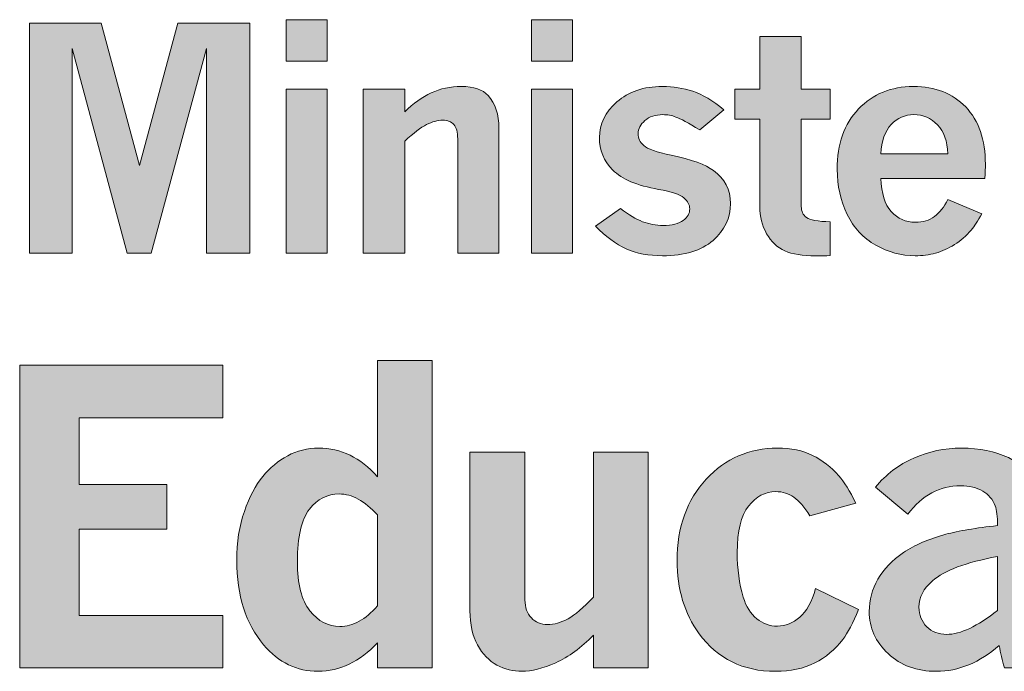
# Model space of a CAD drawing. Units: metres. Extents: x 3.8 to 102.9, y -23.1 to 73.
# Drawn here: x 83 to 83, y 72.2 to 72.2 of the extents above; entities that cross this region are included whole.
import ezdxf

# ---------------------------------------------------------------- set-up
doc = ezdxf.new("R2010")
doc.units = ezdxf.units.M
doc.header["$LTSCALE"] = 0.2
doc.header["$MEASUREMENT"] = 0
doc.layers.add('Fondo Cancha', color=254, linetype='Continuous')

# ---------------------------------------------------------------- blocks, each defined once
blk = doc.blocks.new('min')
at = {"true_color": 0x00404f}
h = blk.add_hatch(color=148, dxfattribs=at)
h.dxf.hatch_style = 2
h.paths.add_polyline_path([(694.6829, -283.8761), (694.8389, -283.8761), (694.8389, -284.0329), (694.6829, -284.0329)])
h.paths.add_polyline_path([(694.6829, -284.1396), (694.8389, -284.1396), (694.8389, -284.7601), (694.6829, -284.7601)])
h = blk.add_hatch(color=148, dxfattribs=at)
h.dxf.hatch_style = 2
h.paths.add_polyline_path([(695.6122, -283.8761), (695.7682, -283.8761), (695.7682, -284.0329), (695.6122, -284.0329)])
h.paths.add_polyline_path([(695.6122, -284.1396), (695.7682, -284.1396), (695.7682, -284.7601), (695.6122, -284.7601)])
h = blk.add_hatch(color=148, dxfattribs=at)
h.dxf.hatch_style = 2
h.paths.add_polyline_path([(693.7106, -283.8893), (693.9822, -283.8893), (694.1273, -284.4288), (694.2731, -283.8893), (694.5452, -283.8893), (694.5452, -284.7601), (694.3817, -284.7601), (694.3817, -283.9849), (694.1723, -284.7601), (694.0816, -284.7601), (693.8723, -283.9849), (693.8723, -284.7601), (693.7106, -284.7601)])
h = blk.add_hatch(color=148, dxfattribs=at)
h.dxf.hatch_style = 2
edge = h.paths.add_edge_path()
edge.add_spline(control_points=[(696.4768, -283.9392), (696.4768, -283.9392), (696.6341, -283.9392), (696.6341, -283.9392), (696.6341, -283.9392), (696.6341, -284.1396), (696.6341, -284.1396), (696.6341, -284.1396), (696.7433, -284.1396), (696.7433, -284.1396), (696.7433, -284.1396), (696.7433, -284.2526), (696.7433, -284.2526), (696.7433, -284.2526), (696.6341, -284.2526), (696.6341, -284.2526), (696.6341, -284.2526), (696.6341, -284.5835), (696.6341, -284.5835), (696.6341, -284.6013), (696.6406, -284.6151), (696.6538, -284.6249), (696.6668, -284.6348), (696.6967, -284.6403), (696.7433, -284.6415), (696.7433, -284.6415), (696.7433, -284.7694), (696.7433, -284.7694), (696.7084, -284.7702), (696.69, -284.7707), (696.6881, -284.7707), (696.6391, -284.7707), (696.6003, -284.7642), (696.5716, -284.7513), (696.543, -284.7385), (696.52, -284.7168), (696.5027, -284.6865), (696.4854, -284.6561), (696.4768, -284.6219), (696.4768, -284.5835), (696.4768, -284.5835), (696.4768, -284.2526), (696.4768, -284.2526), (696.4768, -284.2526), (696.3819, -284.2526), (696.3819, -284.2526), (696.3819, -284.2526), (696.3819, -284.1396), (696.3819, -284.1396), (696.3819, -284.1396), (696.4768, -284.1396), (696.4768, -284.1396), (696.4768, -284.1396), (696.4768, -283.9392), (696.4768, -283.9392)], knot_values=[0, 0, 0, 0, 1, 1, 1, 2, 2, 2, 3, 3, 3, 4, 4, 4, 5, 5, 5, 6, 6, 6, 7, 7, 7, 8, 8, 8, 9, 9, 9, 10, 10, 10, 11, 11, 11, 12, 12, 12, 13, 13, 13, 14, 14, 14, 15, 15, 15, 16, 16, 16, 17, 17, 17, 18, 18, 18, 18], degree=3, periodic=0)
h = blk.add_hatch(color=148, dxfattribs=at)
h.dxf.hatch_style = 2
edge = h.paths.add_edge_path()
edge.add_spline(control_points=[(695.132, -284.2244), (695.1646, -284.1934), (695.1981, -284.1697), (695.2325, -284.1534), (695.2671, -284.1371), (695.3052, -284.129), (695.3469, -284.129), (695.3938, -284.129), (695.4276, -284.1404), (695.448, -284.1632), (695.4754, -284.1935), (695.489, -284.235), (695.489, -284.2877), (695.489, -284.2877), (695.489, -284.7601), (695.489, -284.7601), (695.489, -284.7601), (695.3329, -284.7601), (695.3329, -284.7601), (695.3329, -284.7601), (695.3329, -284.3275), (695.3329, -284.3275), (695.3329, -284.3021), (695.328, -284.284), (695.3182, -284.2731), (695.3083, -284.2624), (695.2943, -284.2569), (695.2762, -284.2569), (695.2568, -284.2569), (695.2365, -284.2624), (695.2149, -284.2731), (695.1933, -284.284), (695.1657, -284.305), (695.132, -284.336), (695.132, -284.336), (695.132, -284.7601), (695.132, -284.7601), (695.132, -284.7601), (694.9746, -284.7601), (694.9746, -284.7601), (694.9746, -284.7601), (694.9746, -284.1396), (694.9746, -284.1396), (694.9746, -284.1396), (695.132, -284.1396), (695.132, -284.1396), (695.132, -284.1396), (695.132, -284.2244), (695.132, -284.2244)], knot_values=[0, 0, 0, 0, 1, 1, 1, 2, 2, 2, 3, 3, 3, 4, 4, 4, 5, 5, 5, 6, 6, 6, 7, 7, 7, 8, 8, 8, 9, 9, 9, 10, 10, 10, 11, 11, 11, 12, 12, 12, 13, 13, 13, 14, 14, 14, 15, 15, 15, 16, 16, 16, 16], degree=3, periodic=0)
h = blk.add_hatch(color=148, dxfattribs=at)
h.dxf.hatch_style = 2
edge = h.paths.add_edge_path()
edge.add_spline(control_points=[(695.9495, -284.5915), (695.9806, -284.615), (696.0086, -284.6315), (696.0332, -284.641), (696.058, -284.6504), (696.0836, -284.6552), (696.1102, -284.6552), (696.1448, -284.6552), (696.1703, -284.6488), (696.1868, -284.6361), (696.2034, -284.6234), (696.2116, -284.6089), (696.2116, -284.5926), (696.2116, -284.5774), (696.2042, -284.5634), (696.1895, -284.5505), (696.1747, -284.5375), (696.1426, -284.5269), (696.0933, -284.5186), (696.0116, -284.5042), (695.954, -284.4798), (695.9202, -284.4453), (695.8864, -284.4108), (695.8696, -284.3696), (695.8696, -284.3218), (695.8696, -284.2714), (695.8915, -284.2267), (695.9356, -284.1875), (695.9797, -284.1485), (696.0371, -284.129), (696.1081, -284.129), (696.1487, -284.129), (696.1871, -284.1351), (696.2233, -284.1473), (696.2595, -284.1594), (696.2987, -284.1826), (696.3409, -284.2169), (696.3409, -284.2169), (696.2497, -284.2932), (696.2497, -284.2932), (696.2061, -284.2667), (696.176, -284.2505), (696.1594, -284.2446), (696.143, -284.2387), (696.1264, -284.2357), (696.1097, -284.2357), (696.0816, -284.2357), (696.0589, -284.2431), (696.0419, -284.2579), (696.0247, -284.2727), (696.0162, -284.2895), (696.0162, -284.3081), (696.0162, -284.3248), (696.0232, -284.3396), (696.0374, -284.3525), (696.0513, -284.3654), (696.0861, -284.3777), (696.1415, -284.3895), (696.2182, -284.4054), (696.2717, -284.4248), (696.302, -284.4475), (696.3445, -284.4786), (696.3658, -284.5199), (696.3658, -284.5715), (696.3658, -284.6265), (696.3438, -284.6733), (696.2998, -284.712), (696.2557, -284.7507), (696.192, -284.77), (696.1085, -284.77), (696.0561, -284.77), (696.0102, -284.7612), (695.971, -284.7437), (695.9317, -284.726), (695.8929, -284.6973), (695.8546, -284.6575), (695.8546, -284.6575), (695.9495, -284.5915), (695.9495, -284.5915)], knot_values=[0, 0, 0, 0, 1, 1, 1, 2, 2, 2, 3, 3, 3, 4, 4, 4, 5, 5, 5, 6, 6, 6, 7, 7, 7, 8, 8, 8, 9, 9, 9, 10, 10, 10, 11, 11, 11, 12, 12, 12, 13, 13, 13, 14, 14, 14, 15, 15, 15, 16, 16, 16, 17, 17, 17, 18, 18, 18, 19, 19, 19, 20, 20, 20, 21, 21, 21, 22, 22, 22, 23, 23, 23, 24, 24, 24, 25, 25, 25, 26, 26, 26, 26], degree=3, periodic=0)
h = blk.add_hatch(color=148, dxfattribs=at)
h.dxf.hatch_style = 2
edge = h.paths.add_edge_path()
edge.add_spline(control_points=[(697.3175, -284.6109), (697.3031, -284.6378), (697.2898, -284.6584), (697.2776, -284.6728), (697.2587, -284.6952), (697.2376, -284.7136), (697.2144, -284.728), (697.1913, -284.7424), (697.1674, -284.753), (697.1428, -284.7598), (697.1181, -284.7667), (697.0923, -284.77), (697.0654, -284.77), (697.013, -284.77), (696.9632, -284.7566), (696.916, -284.7299), (696.8688, -284.7033), (696.8326, -284.6643), (696.8076, -284.6133), (696.7826, -284.5623), (696.77, -284.5054), (696.77, -284.4424), (696.77, -284.3468), (696.7971, -284.2707), (696.8511, -284.214), (696.9052, -284.1574), (696.9744, -284.129), (697.0586, -284.129), (697.1409, -284.129), (697.207, -284.1549), (697.2566, -284.2066), (697.3063, -284.2584), (697.3312, -284.3308), (697.3312, -284.4238), (697.3312, -284.436), (697.3306, -284.4538), (697.3295, -284.4773), (697.3295, -284.4773), (696.9355, -284.4773), (696.9355, -284.4773), (696.9374, -284.5333), (696.9504, -284.5751), (696.9748, -284.6024), (696.9991, -284.6297), (697.0296, -284.6433), (697.0665, -284.6433), (697.0945, -284.6433), (697.1185, -284.636), (697.1382, -284.6214), (697.158, -284.6067), (697.1751, -284.5851), (697.1896, -284.5566), (697.1896, -284.5566), (697.3175, -284.6109), (697.3175, -284.6109)], knot_values=[0, 0, 0, 0, 1, 1, 1, 2, 2, 2, 3, 3, 3, 4, 4, 4, 5, 5, 5, 6, 6, 6, 7, 7, 7, 8, 8, 8, 9, 9, 9, 10, 10, 10, 11, 11, 11, 12, 12, 12, 13, 13, 13, 14, 14, 14, 15, 15, 15, 16, 16, 16, 17, 17, 17, 18, 18, 18, 18], degree=3, periodic=0)
edge = h.paths.add_edge_path()
edge.add_spline(control_points=[(697.1896, -284.3837), (697.1872, -284.336), (697.1739, -284.2995), (697.1497, -284.274), (697.1253, -284.2485), (697.0955, -284.2357), (697.0602, -284.2357), (697.0264, -284.2357), (696.9978, -284.2482), (696.9744, -284.2731), (696.9511, -284.2981), (696.9379, -284.3349), (696.9348, -284.3837), (696.9348, -284.3837), (697.1896, -284.3837), (697.1896, -284.3837)], knot_values=[0, 0, 0, 0, 1, 1, 1, 2, 2, 2, 3, 3, 3, 4, 4, 4, 5, 5, 5, 5], degree=3, periodic=0)
h = blk.add_hatch(color=148, dxfattribs=at)
h.dxf.hatch_style = 2
h.paths.add_polyline_path([(693.674, -285.1837), (694.4431, -285.1837), (694.4431, -285.3835), (693.8988, -285.3835), (693.8988, -285.6357), (694.2309, -285.6357), (694.2309, -285.8055), (693.8988, -285.8055), (693.8988, -286.1326), (694.4431, -286.1326), (694.4431, -286.3298), (693.674, -286.3298)])
h = blk.add_hatch(color=148, dxfattribs=at)
h.dxf.hatch_style = 2
edge = h.paths.add_edge_path()
edge.add_spline(control_points=[(695.0291, -285.1663), (695.0291, -285.1663), (695.2364, -285.1663), (695.2364, -285.1663), (695.2364, -285.1663), (695.2364, -286.3298), (695.2364, -286.3298), (695.2364, -286.3298), (695.0291, -286.3298), (695.0291, -286.3298), (695.0291, -286.3298), (695.0291, -286.2358), (695.0291, -286.2358), (694.9952, -286.2716), (694.9595, -286.2987), (694.922, -286.3166), (694.8846, -286.3345), (694.8454, -286.3436), (694.8045, -286.3436), (694.7231, -286.3436), (694.6543, -286.3103), (694.5979, -286.2438), (694.53, -286.1628), (694.4961, -286.0561), (694.4961, -285.9236), (694.4961, -285.8551), (694.5057, -285.7932), (694.5249, -285.738), (694.5441, -285.6827), (694.5673, -285.6386), (694.5945, -285.6056), (694.6217, -285.5726), (694.6531, -285.5465), (694.6889, -285.5273), (694.7245, -285.508), (694.7638, -285.4984), (694.8068, -285.4984), (694.8487, -285.4984), (694.8881, -285.5074), (694.925, -285.5253), (694.962, -285.5433), (694.9967, -285.5704), (695.0291, -285.6068), (695.0291, -285.6068), (695.0291, -285.1663), (695.0291, -285.1663)], knot_values=[0, 0, 0, 0, 1, 1, 1, 2, 2, 2, 3, 3, 3, 4, 4, 4, 5, 5, 5, 6, 6, 6, 7, 7, 7, 8, 8, 8, 9, 9, 9, 10, 10, 10, 11, 11, 11, 12, 12, 12, 13, 13, 13, 14, 14, 14, 15, 15, 15, 15], degree=3, periodic=0)
edge = h.paths.add_edge_path()
edge.add_spline(control_points=[(695.0291, -286.0956), (695.0291, -286.0956), (695.0291, -285.7515), (695.0291, -285.7515), (695.0047, -285.725), (694.9804, -285.7051), (694.9563, -285.6918), (694.9321, -285.6786), (694.9081, -285.6719), (694.8842, -285.6719), (694.8393, -285.6719), (694.8018, -285.6912), (694.7713, -285.7297), (694.7409, -285.7683), (694.7258, -285.8344), (694.7258, -285.9281), (694.7258, -286.0128), (694.7415, -286.0749), (694.7732, -286.1145), (694.8048, -286.154), (694.8425, -286.1737), (694.8864, -286.1737), (694.9113, -286.1737), (694.9356, -286.1673), (694.9592, -286.1542), (694.9829, -286.1412), (695.0062, -286.1217), (695.0291, -286.0956)], knot_values=[0, 0, 0, 0, 1, 1, 1, 2, 2, 2, 3, 3, 3, 4, 4, 4, 5, 5, 5, 6, 6, 6, 7, 7, 7, 8, 8, 8, 9, 9, 9, 9], degree=3, periodic=0)
h = blk.add_hatch(color=148, dxfattribs=at)
h.dxf.hatch_style = 2
edge = h.paths.add_edge_path()
edge.add_spline(control_points=[(695.3792, -285.5134), (695.3792, -285.5134), (695.5877, -285.5134), (695.5877, -285.5134), (695.5877, -285.5134), (695.5877, -286.0734), (695.5877, -286.0734), (695.5877, -286.1019), (695.5957, -286.1245), (695.6117, -286.1412), (695.6277, -286.158), (695.648, -286.1663), (695.6725, -286.1663), (695.698, -286.1663), (695.724, -286.159), (695.7506, -286.1445), (695.7771, -286.1301), (695.8093, -286.1027), (695.8474, -286.0622), (695.8474, -286.0622), (695.8474, -285.5134), (695.8474, -285.5134), (695.8474, -285.5134), (696.0546, -285.5134), (696.0546, -285.5134), (696.0546, -285.5134), (696.0546, -286.3298), (696.0546, -286.3298), (696.0546, -286.3298), (695.8474, -286.3298), (695.8474, -286.3298), (695.8474, -286.3298), (695.8474, -286.2068), (695.8474, -286.2068), (695.8004, -286.2544), (695.7526, -286.2891), (695.7039, -286.3109), (695.6552, -286.3327), (695.6126, -286.3436), (695.5762, -286.3436), (695.5427, -286.3436), (695.5112, -286.3357), (695.4814, -286.32), (695.4517, -286.3042), (695.4272, -286.2788), (695.408, -286.2439), (695.3888, -286.2089), (695.3792, -286.1659), (695.3792, -286.115), (695.3792, -286.115), (695.3792, -285.5134), (695.3792, -285.5134)], knot_values=[0, 0, 0, 0, 1, 1, 1, 2, 2, 2, 3, 3, 3, 4, 4, 4, 5, 5, 5, 6, 6, 6, 7, 7, 7, 8, 8, 8, 9, 9, 9, 10, 10, 10, 11, 11, 11, 12, 12, 12, 13, 13, 13, 14, 14, 14, 15, 15, 15, 16, 16, 16, 17, 17, 17, 17], degree=3, periodic=0)
h = blk.add_hatch(color=148, dxfattribs=at)
h.dxf.hatch_style = 2
edge = h.paths.add_edge_path()
edge.add_spline(control_points=[(696.8506, -286.1101), (696.8301, -286.1602), (696.8105, -286.1977), (696.7915, -286.2227), (696.7621, -286.2613), (696.7264, -286.291), (696.6848, -286.312), (696.6431, -286.3331), (696.5935, -286.3436), (696.5361, -286.3436), (696.4133, -286.3436), (696.317, -286.2961), (696.2471, -286.2011), (696.1917, -286.1251), (696.1639, -286.0328), (696.1639, -285.9244), (696.1639, -285.7973), (696.2007, -285.6946), (696.274, -285.6161), (696.3473, -285.5376), (696.4371, -285.4984), (696.5435, -285.4984), (696.5948, -285.4984), (696.6394, -285.5076), (696.6771, -285.526), (696.7147, -285.5444), (696.7478, -285.5701), (696.7763, -285.6029), (696.7962, -285.6259), (696.8177, -285.6605), (696.8407, -285.7068), (696.8407, -285.7068), (696.6659, -285.7543), (696.6659, -285.7543), (696.6464, -285.7216), (696.6266, -285.6983), (696.6064, -285.6843), (696.5861, -285.6702), (696.5631, -285.6632), (696.5371, -285.6632), (696.4972, -285.6632), (696.4629, -285.6814), (696.4342, -285.7179), (696.4055, -285.7545), (696.3912, -285.8129), (696.3912, -285.8935), (696.3912, -285.956), (696.3989, -286.0122), (696.4143, -286.0622), (696.4248, -286.0982), (696.4417, -286.1257), (696.4651, -286.1444), (696.4885, -286.1631), (696.5146, -286.1725), (696.5435, -286.1725), (696.5744, -286.1725), (696.6026, -286.1613), (696.6282, -286.1388), (696.6539, -286.1164), (696.6739, -286.0802), (696.6883, -286.0302), (696.6883, -286.0302), (696.8506, -286.1101), (696.8506, -286.1101)], knot_values=[0, 0, 0, 0, 1, 1, 1, 2, 2, 2, 3, 3, 3, 4, 4, 4, 5, 5, 5, 6, 6, 6, 7, 7, 7, 8, 8, 8, 9, 9, 9, 10, 10, 10, 11, 11, 11, 12, 12, 12, 13, 13, 13, 14, 14, 14, 15, 15, 15, 16, 16, 16, 17, 17, 17, 18, 18, 18, 19, 19, 19, 20, 20, 20, 21, 21, 21, 21], degree=3, periodic=0)
h = blk.add_hatch(color=148, dxfattribs=at)
h.dxf.hatch_style = 2
edge = h.paths.add_edge_path()
edge.add_spline(control_points=[(696.9146, -285.6458), (696.9551, -285.5979), (697.0036, -285.5614), (697.06, -285.5362), (697.1165, -285.511), (697.1769, -285.4984), (697.2414, -285.4984), (697.3084, -285.4984), (697.3674, -285.5103), (697.4183, -285.5343), (697.4553, -285.5524), (697.4874, -285.5822), (697.5146, -285.6239), (697.5419, -285.6656), (697.5555, -285.7181), (697.5555, -285.781), (697.5555, -285.781), (697.5555, -286.1619), (697.5555, -286.1619), (697.5555, -286.1859), (697.5585, -286.2149), (697.5646, -286.2489), (697.5706, -286.2829), (697.5771, -286.3099), (697.5842, -286.3298), (697.5842, -286.3298), (697.4035, -286.3298), (697.4035, -286.3298), (697.395, -286.3022), (697.3885, -286.274), (697.384, -286.2453), (697.347, -286.2778), (697.3086, -286.3023), (697.2689, -286.3188), (697.2291, -286.3353), (697.188, -286.3436), (697.1455, -286.3436), (697.0715, -286.3436), (697.0106, -286.3212), (696.9629, -286.2765), (696.9152, -286.2317), (696.8913, -286.1786), (696.8913, -286.1171), (696.8913, -286.0742), (696.9023, -286.0334), (696.9243, -285.9949), (696.9463, -285.9564), (696.9786, -285.9229), (697.021, -285.894), (697.0635, -285.8653), (697.117, -285.8422), (697.1815, -285.8247), (697.23, -285.8117), (697.2952, -285.8008), (697.3772, -285.7917), (697.3772, -285.7574), (697.3742, -285.7324), (697.3682, -285.7169), (697.3592, -285.693), (697.3435, -285.6743), (697.321, -285.6609), (697.2985, -285.6474), (697.2708, -285.6407), (697.2377, -285.6407), (697.1583, -285.6407), (697.0915, -285.6769), (697.0376, -285.7491), (697.0376, -285.7491), (696.9146, -285.6458), (696.9146, -285.6458)], knot_values=[0, 0, 0, 0, 1, 1, 1, 2, 2, 2, 3, 3, 3, 4, 4, 4, 5, 5, 5, 6, 6, 6, 7, 7, 7, 8, 8, 8, 9, 9, 9, 10, 10, 10, 11, 11, 11, 12, 12, 12, 13, 13, 13, 14, 14, 14, 15, 15, 15, 16, 16, 16, 17, 17, 17, 18, 18, 18, 19, 19, 19, 20, 20, 20, 21, 21, 21, 22, 22, 22, 23, 23, 23, 23], degree=3, periodic=0)
edge = h.paths.add_edge_path()
edge.add_spline(control_points=[(697.3769, -286.1131), (697.3769, -286.1131), (697.3769, -285.9086), (697.3769, -285.9086), (697.2577, -285.9311), (697.1759, -285.9618), (697.1315, -286.0007), (697.097, -286.0302), (697.0798, -286.0634), (697.0798, -286.1004), (697.0798, -286.1304), (697.0897, -286.155), (697.1094, -286.1745), (697.1291, -286.194), (697.1542, -286.2037), (697.1846, -286.2037), (697.2105, -286.2037), (697.2396, -286.1961), (697.2718, -286.1809), (697.304, -286.1657), (697.339, -286.1431), (697.3769, -286.1131)], knot_values=[0, 0, 0, 0, 1, 1, 1, 2, 2, 2, 3, 3, 3, 4, 4, 4, 5, 5, 5, 6, 6, 6, 7, 7, 7, 7], degree=3, periodic=0)
at = {"lineweight": 0}
for points in [[(694.6829, -283.8761), (694.8389, -283.8761), (694.8389, -284.0329), (694.6829, -284.0329), (694.6829, -283.8761)], [(695.6122, -283.8761), (695.7682, -283.8761), (695.7682, -284.0329), (695.6122, -284.0329), (695.6122, -283.8761)], [(693.7106, -283.8893), (693.9822, -283.8893), (694.1273, -284.4288), (694.2731, -283.8893), (694.5452, -283.8893), (694.5452, -284.7601), (694.3817, -284.7601), (694.3817, -283.9849), (694.1723, -284.7601), (694.0816, -284.7601), (693.8723, -283.9849), (693.8723, -284.7601), (693.7106, -284.7601), (693.7106, -283.8893)], [(694.6829, -284.1396), (694.8389, -284.1396), (694.8389, -284.7601), (694.6829, -284.7601), (694.6829, -284.1396)], [(695.6122, -284.1396), (695.7682, -284.1396), (695.7682, -284.7601), (695.6122, -284.7601), (695.6122, -284.1396)], [(693.674, -285.1837), (694.4431, -285.1837), (694.4431, -285.3835), (693.8988, -285.3835), (693.8988, -285.6357), (694.2309, -285.6357), (694.2309, -285.8055), (693.8988, -285.8055), (693.8988, -286.1326), (694.4431, -286.1326), (694.4431, -286.3298), (693.674, -286.3298), (693.674, -285.1837)]]:
    blk.add_lwpolyline(points, dxfattribs=at)
for points, knots in [([(696.4768, -283.9392), (696.4768, -283.9392), (696.6341, -283.9392), (696.6341, -283.9392), (696.6341, -283.9392), (696.6341, -284.1396), (696.6341, -284.1396), (696.6341, -284.1396), (696.7433, -284.1396), (696.7433, -284.1396), (696.7433, -284.1396), (696.7433, -284.2526), (696.7433, -284.2526), (696.7433, -284.2526), (696.6341, -284.2526), (696.6341, -284.2526), (696.6341, -284.2526), (696.6341, -284.5835), (696.6341, -284.5835), (696.6341, -284.6013), (696.6406, -284.6151), (696.6538, -284.6249), (696.6668, -284.6348), (696.6967, -284.6403), (696.7433, -284.6415), (696.7433, -284.6415), (696.7433, -284.7694), (696.7433, -284.7694), (696.7084, -284.7702), (696.69, -284.7707), (696.6881, -284.7707), (696.6391, -284.7707), (696.6003, -284.7642), (696.5716, -284.7513), (696.543, -284.7385), (696.52, -284.7168), (696.5027, -284.6865), (696.4854, -284.6561), (696.4768, -284.6219), (696.4768, -284.5835), (696.4768, -284.5835), (696.4768, -284.2526), (696.4768, -284.2526), (696.4768, -284.2526), (696.3819, -284.2526), (696.3819, -284.2526), (696.3819, -284.2526), (696.3819, -284.1396), (696.3819, -284.1396), (696.3819, -284.1396), (696.4768, -284.1396), (696.4768, -284.1396), (696.4768, -284.1396), (696.4768, -283.9392), (696.4768, -283.9392)], [0, 0, 0, 0, 1, 1, 1, 2, 2, 2, 3, 3, 3, 4, 4, 4, 5, 5, 5, 6, 6, 6, 7, 7, 7, 8, 8, 8, 9, 9, 9, 10, 10, 10, 11, 11, 11, 12, 12, 12, 13, 13, 13, 14, 14, 14, 15, 15, 15, 16, 16, 16, 17, 17, 17, 18, 18, 18, 18]), ([(695.132, -284.2244), (695.1646, -284.1934), (695.1981, -284.1697), (695.2325, -284.1534), (695.2671, -284.1371), (695.3052, -284.129), (695.3469, -284.129), (695.3938, -284.129), (695.4276, -284.1404), (695.448, -284.1632), (695.4754, -284.1935), (695.489, -284.235), (695.489, -284.2877), (695.489, -284.2877), (695.489, -284.7601), (695.489, -284.7601), (695.489, -284.7601), (695.3329, -284.7601), (695.3329, -284.7601), (695.3329, -284.7601), (695.3329, -284.3275), (695.3329, -284.3275), (695.3329, -284.3021), (695.328, -284.284), (695.3182, -284.2731), (695.3083, -284.2624), (695.2943, -284.2569), (695.2762, -284.2569), (695.2568, -284.2569), (695.2365, -284.2624), (695.2149, -284.2731), (695.1933, -284.284), (695.1657, -284.305), (695.132, -284.336), (695.132, -284.336), (695.132, -284.7601), (695.132, -284.7601), (695.132, -284.7601), (694.9746, -284.7601), (694.9746, -284.7601), (694.9746, -284.7601), (694.9746, -284.1396), (694.9746, -284.1396), (694.9746, -284.1396), (695.132, -284.1396), (695.132, -284.1396), (695.132, -284.1396), (695.132, -284.2244), (695.132, -284.2244)], [0, 0, 0, 0, 1, 1, 1, 2, 2, 2, 3, 3, 3, 4, 4, 4, 5, 5, 5, 6, 6, 6, 7, 7, 7, 8, 8, 8, 9, 9, 9, 10, 10, 10, 11, 11, 11, 12, 12, 12, 13, 13, 13, 14, 14, 14, 15, 15, 15, 16, 16, 16, 16]), ([(695.9495, -284.5915), (695.9806, -284.615), (696.0086, -284.6315), (696.0332, -284.641), (696.058, -284.6504), (696.0836, -284.6552), (696.1102, -284.6552), (696.1448, -284.6552), (696.1703, -284.6488), (696.1868, -284.6361), (696.2034, -284.6234), (696.2116, -284.6089), (696.2116, -284.5926), (696.2116, -284.5774), (696.2042, -284.5634), (696.1895, -284.5505), (696.1747, -284.5375), (696.1426, -284.5269), (696.0933, -284.5186), (696.0116, -284.5042), (695.954, -284.4798), (695.9202, -284.4453), (695.8864, -284.4108), (695.8696, -284.3696), (695.8696, -284.3218), (695.8696, -284.2714), (695.8915, -284.2267), (695.9356, -284.1875), (695.9797, -284.1485), (696.0371, -284.129), (696.1081, -284.129), (696.1487, -284.129), (696.1871, -284.1351), (696.2233, -284.1473), (696.2595, -284.1594), (696.2987, -284.1826), (696.3409, -284.2169), (696.3409, -284.2169), (696.2497, -284.2932), (696.2497, -284.2932), (696.2061, -284.2667), (696.176, -284.2505), (696.1594, -284.2446), (696.143, -284.2387), (696.1264, -284.2357), (696.1097, -284.2357), (696.0816, -284.2357), (696.0589, -284.2431), (696.0419, -284.2579), (696.0247, -284.2727), (696.0162, -284.2895), (696.0162, -284.3081), (696.0162, -284.3248), (696.0232, -284.3396), (696.0374, -284.3525), (696.0513, -284.3654), (696.0861, -284.3777), (696.1415, -284.3895), (696.2182, -284.4054), (696.2717, -284.4248), (696.302, -284.4475), (696.3445, -284.4786), (696.3658, -284.5199), (696.3658, -284.5715), (696.3658, -284.6265), (696.3438, -284.6733), (696.2998, -284.712), (696.2557, -284.7507), (696.192, -284.77), (696.1085, -284.77), (696.0561, -284.77), (696.0102, -284.7612), (695.971, -284.7437), (695.9317, -284.726), (695.8929, -284.6973), (695.8546, -284.6575), (695.8546, -284.6575), (695.9495, -284.5915), (695.9495, -284.5915)], [0, 0, 0, 0, 1, 1, 1, 2, 2, 2, 3, 3, 3, 4, 4, 4, 5, 5, 5, 6, 6, 6, 7, 7, 7, 8, 8, 8, 9, 9, 9, 10, 10, 10, 11, 11, 11, 12, 12, 12, 13, 13, 13, 14, 14, 14, 15, 15, 15, 16, 16, 16, 17, 17, 17, 18, 18, 18, 19, 19, 19, 20, 20, 20, 21, 21, 21, 22, 22, 22, 23, 23, 23, 24, 24, 24, 25, 25, 25, 26, 26, 26, 26]), ([(697.3175, -284.6109), (697.3031, -284.6378), (697.2898, -284.6584), (697.2776, -284.6728), (697.2587, -284.6952), (697.2376, -284.7136), (697.2144, -284.728), (697.1913, -284.7424), (697.1674, -284.753), (697.1428, -284.7598), (697.1181, -284.7667), (697.0923, -284.77), (697.0654, -284.77), (697.013, -284.77), (696.9632, -284.7566), (696.916, -284.7299), (696.8688, -284.7033), (696.8326, -284.6643), (696.8076, -284.6133), (696.7826, -284.5623), (696.77, -284.5054), (696.77, -284.4424), (696.77, -284.3468), (696.7971, -284.2707), (696.8511, -284.214), (696.9052, -284.1574), (696.9744, -284.129), (697.0586, -284.129), (697.1409, -284.129), (697.207, -284.1549), (697.2566, -284.2066), (697.3063, -284.2584), (697.3312, -284.3308), (697.3312, -284.4238), (697.3312, -284.436), (697.3306, -284.4538), (697.3295, -284.4773), (697.3295, -284.4773), (696.9355, -284.4773), (696.9355, -284.4773), (696.9374, -284.5333), (696.9504, -284.5751), (696.9748, -284.6024), (696.9991, -284.6297), (697.0296, -284.6433), (697.0665, -284.6433), (697.0945, -284.6433), (697.1185, -284.636), (697.1382, -284.6214), (697.158, -284.6067), (697.1751, -284.5851), (697.1896, -284.5566), (697.1896, -284.5566), (697.3175, -284.6109), (697.3175, -284.6109)], [0, 0, 0, 0, 1, 1, 1, 2, 2, 2, 3, 3, 3, 4, 4, 4, 5, 5, 5, 6, 6, 6, 7, 7, 7, 8, 8, 8, 9, 9, 9, 10, 10, 10, 11, 11, 11, 12, 12, 12, 13, 13, 13, 14, 14, 14, 15, 15, 15, 16, 16, 16, 17, 17, 17, 18, 18, 18, 18]), ([(697.1896, -284.3837), (697.1872, -284.336), (697.1739, -284.2995), (697.1497, -284.274), (697.1253, -284.2485), (697.0955, -284.2357), (697.0602, -284.2357), (697.0264, -284.2357), (696.9978, -284.2482), (696.9744, -284.2731), (696.9511, -284.2981), (696.9379, -284.3349), (696.9348, -284.3837), (696.9348, -284.3837), (697.1896, -284.3837), (697.1896, -284.3837)], [0, 0, 0, 0, 1, 1, 1, 2, 2, 2, 3, 3, 3, 4, 4, 4, 5, 5, 5, 5]), ([(695.0291, -285.1663), (695.0291, -285.1663), (695.2364, -285.1663), (695.2364, -285.1663), (695.2364, -285.1663), (695.2364, -286.3298), (695.2364, -286.3298), (695.2364, -286.3298), (695.0291, -286.3298), (695.0291, -286.3298), (695.0291, -286.3298), (695.0291, -286.2358), (695.0291, -286.2358), (694.9952, -286.2716), (694.9595, -286.2987), (694.922, -286.3166), (694.8846, -286.3345), (694.8454, -286.3436), (694.8045, -286.3436), (694.7231, -286.3436), (694.6543, -286.3103), (694.5979, -286.2438), (694.53, -286.1628), (694.4961, -286.0561), (694.4961, -285.9236), (694.4961, -285.8551), (694.5057, -285.7932), (694.5249, -285.738), (694.5441, -285.6827), (694.5673, -285.6386), (694.5945, -285.6056), (694.6217, -285.5726), (694.6531, -285.5465), (694.6889, -285.5273), (694.7245, -285.508), (694.7638, -285.4984), (694.8068, -285.4984), (694.8487, -285.4984), (694.8881, -285.5074), (694.925, -285.5253), (694.962, -285.5433), (694.9967, -285.5704), (695.0291, -285.6068), (695.0291, -285.6068), (695.0291, -285.1663), (695.0291, -285.1663)], [0, 0, 0, 0, 1, 1, 1, 2, 2, 2, 3, 3, 3, 4, 4, 4, 5, 5, 5, 6, 6, 6, 7, 7, 7, 8, 8, 8, 9, 9, 9, 10, 10, 10, 11, 11, 11, 12, 12, 12, 13, 13, 13, 14, 14, 14, 15, 15, 15, 15]), ([(695.3792, -285.5134), (695.3792, -285.5134), (695.5877, -285.5134), (695.5877, -285.5134), (695.5877, -285.5134), (695.5877, -286.0734), (695.5877, -286.0734), (695.5877, -286.1019), (695.5957, -286.1245), (695.6117, -286.1412), (695.6277, -286.158), (695.648, -286.1663), (695.6725, -286.1663), (695.698, -286.1663), (695.724, -286.159), (695.7506, -286.1445), (695.7771, -286.1301), (695.8093, -286.1027), (695.8474, -286.0622), (695.8474, -286.0622), (695.8474, -285.5134), (695.8474, -285.5134), (695.8474, -285.5134), (696.0546, -285.5134), (696.0546, -285.5134), (696.0546, -285.5134), (696.0546, -286.3298), (696.0546, -286.3298), (696.0546, -286.3298), (695.8474, -286.3298), (695.8474, -286.3298), (695.8474, -286.3298), (695.8474, -286.2068), (695.8474, -286.2068), (695.8004, -286.2544), (695.7526, -286.2891), (695.7039, -286.3109), (695.6552, -286.3327), (695.6126, -286.3436), (695.5762, -286.3436), (695.5427, -286.3436), (695.5112, -286.3357), (695.4814, -286.32), (695.4517, -286.3042), (695.4272, -286.2788), (695.408, -286.2439), (695.3888, -286.2089), (695.3792, -286.1659), (695.3792, -286.115), (695.3792, -286.115), (695.3792, -285.5134), (695.3792, -285.5134)], [0, 0, 0, 0, 1, 1, 1, 2, 2, 2, 3, 3, 3, 4, 4, 4, 5, 5, 5, 6, 6, 6, 7, 7, 7, 8, 8, 8, 9, 9, 9, 10, 10, 10, 11, 11, 11, 12, 12, 12, 13, 13, 13, 14, 14, 14, 15, 15, 15, 16, 16, 16, 17, 17, 17, 17]), ([(696.8506, -286.1101), (696.8301, -286.1602), (696.8105, -286.1977), (696.7915, -286.2227), (696.7621, -286.2613), (696.7264, -286.291), (696.6848, -286.312), (696.6431, -286.3331), (696.5935, -286.3436), (696.5361, -286.3436), (696.4133, -286.3436), (696.317, -286.2961), (696.2471, -286.2011), (696.1917, -286.1251), (696.1639, -286.0328), (696.1639, -285.9244), (696.1639, -285.7973), (696.2007, -285.6946), (696.274, -285.6161), (696.3473, -285.5376), (696.4371, -285.4984), (696.5435, -285.4984), (696.5948, -285.4984), (696.6394, -285.5076), (696.6771, -285.526), (696.7147, -285.5444), (696.7478, -285.5701), (696.7763, -285.6029), (696.7962, -285.6259), (696.8177, -285.6605), (696.8407, -285.7068), (696.8407, -285.7068), (696.6659, -285.7543), (696.6659, -285.7543), (696.6464, -285.7216), (696.6266, -285.6983), (696.6064, -285.6843), (696.5861, -285.6702), (696.5631, -285.6632), (696.5371, -285.6632), (696.4972, -285.6632), (696.4629, -285.6814), (696.4342, -285.7179), (696.4055, -285.7545), (696.3912, -285.8129), (696.3912, -285.8935), (696.3912, -285.956), (696.3989, -286.0122), (696.4143, -286.0622), (696.4248, -286.0982), (696.4417, -286.1257), (696.4651, -286.1444), (696.4885, -286.1631), (696.5146, -286.1725), (696.5435, -286.1725), (696.5744, -286.1725), (696.6026, -286.1613), (696.6282, -286.1388), (696.6539, -286.1164), (696.6739, -286.0802), (696.6883, -286.0302), (696.6883, -286.0302), (696.8506, -286.1101), (696.8506, -286.1101)], [0, 0, 0, 0, 1, 1, 1, 2, 2, 2, 3, 3, 3, 4, 4, 4, 5, 5, 5, 6, 6, 6, 7, 7, 7, 8, 8, 8, 9, 9, 9, 10, 10, 10, 11, 11, 11, 12, 12, 12, 13, 13, 13, 14, 14, 14, 15, 15, 15, 16, 16, 16, 17, 17, 17, 18, 18, 18, 19, 19, 19, 20, 20, 20, 21, 21, 21, 21]), ([(696.9146, -285.6458), (696.9551, -285.5979), (697.0036, -285.5614), (697.06, -285.5362), (697.1165, -285.511), (697.1769, -285.4984), (697.2414, -285.4984), (697.3084, -285.4984), (697.3674, -285.5103), (697.4183, -285.5343), (697.4553, -285.5524), (697.4874, -285.5822), (697.5146, -285.6239), (697.5419, -285.6656), (697.5555, -285.7181), (697.5555, -285.781), (697.5555, -285.781), (697.5555, -286.1619), (697.5555, -286.1619), (697.5555, -286.1859), (697.5585, -286.2149), (697.5646, -286.2489), (697.5706, -286.2829), (697.5771, -286.3099), (697.5842, -286.3298), (697.5842, -286.3298), (697.4035, -286.3298), (697.4035, -286.3298), (697.395, -286.3022), (697.3885, -286.274), (697.384, -286.2453), (697.347, -286.2778), (697.3086, -286.3023), (697.2689, -286.3188), (697.2291, -286.3353), (697.188, -286.3436), (697.1455, -286.3436), (697.0715, -286.3436), (697.0106, -286.3212), (696.9629, -286.2765), (696.9152, -286.2317), (696.8913, -286.1786), (696.8913, -286.1171), (696.8913, -286.0742), (696.9023, -286.0334), (696.9243, -285.9949), (696.9463, -285.9564), (696.9786, -285.9229), (697.021, -285.894), (697.0635, -285.8653), (697.117, -285.8422), (697.1815, -285.8247), (697.23, -285.8117), (697.2952, -285.8008), (697.3772, -285.7917), (697.3772, -285.7574), (697.3742, -285.7324), (697.3682, -285.7169), (697.3592, -285.693), (697.3435, -285.6743), (697.321, -285.6609), (697.2985, -285.6474), (697.2708, -285.6407), (697.2377, -285.6407), (697.1583, -285.6407), (697.0915, -285.6769), (697.0376, -285.7491), (697.0376, -285.7491), (696.9146, -285.6458), (696.9146, -285.6458)], [0, 0, 0, 0, 1, 1, 1, 2, 2, 2, 3, 3, 3, 4, 4, 4, 5, 5, 5, 6, 6, 6, 7, 7, 7, 8, 8, 8, 9, 9, 9, 10, 10, 10, 11, 11, 11, 12, 12, 12, 13, 13, 13, 14, 14, 14, 15, 15, 15, 16, 16, 16, 17, 17, 17, 18, 18, 18, 19, 19, 19, 20, 20, 20, 21, 21, 21, 22, 22, 22, 23, 23, 23, 23]), ([(695.0291, -286.0956), (695.0291, -286.0956), (695.0291, -285.7515), (695.0291, -285.7515), (695.0047, -285.725), (694.9804, -285.7051), (694.9563, -285.6918), (694.9321, -285.6786), (694.9081, -285.6719), (694.8842, -285.6719), (694.8393, -285.6719), (694.8018, -285.6912), (694.7713, -285.7297), (694.7409, -285.7683), (694.7258, -285.8344), (694.7258, -285.9281), (694.7258, -286.0128), (694.7415, -286.0749), (694.7732, -286.1145), (694.8048, -286.154), (694.8425, -286.1737), (694.8864, -286.1737), (694.9113, -286.1737), (694.9356, -286.1673), (694.9592, -286.1542), (694.9829, -286.1412), (695.0062, -286.1217), (695.0291, -286.0956)], [0, 0, 0, 0, 1, 1, 1, 2, 2, 2, 3, 3, 3, 4, 4, 4, 5, 5, 5, 6, 6, 6, 7, 7, 7, 8, 8, 8, 9, 9, 9, 9]), ([(697.3769, -286.1131), (697.3769, -286.1131), (697.3769, -285.9086), (697.3769, -285.9086), (697.2577, -285.9311), (697.1759, -285.9618), (697.1315, -286.0007), (697.097, -286.0302), (697.0798, -286.0634), (697.0798, -286.1004), (697.0798, -286.1304), (697.0897, -286.155), (697.1094, -286.1745), (697.1291, -286.194), (697.1542, -286.2037), (697.1846, -286.2037), (697.2105, -286.2037), (697.2396, -286.1961), (697.2718, -286.1809), (697.304, -286.1657), (697.339, -286.1431), (697.3769, -286.1131)], [0, 0, 0, 0, 1, 1, 1, 2, 2, 2, 3, 3, 3, 4, 4, 4, 5, 5, 5, 6, 6, 6, 7, 7, 7, 7])]:
    blk.add_open_spline(points, degree=3, knots=knots, dxfattribs=at)

msp = doc.modelspace()

# ---------------------------------------------------------------- block references
at = {"layer": 'Fondo Cancha', "xscale": 0.0076, "yscale": 0.0076, "zscale": 0.0076}
msp.add_blockref('min', (77.723199, 74.406011), dxfattribs=at)

doc.saveas('drawing.dxf')
